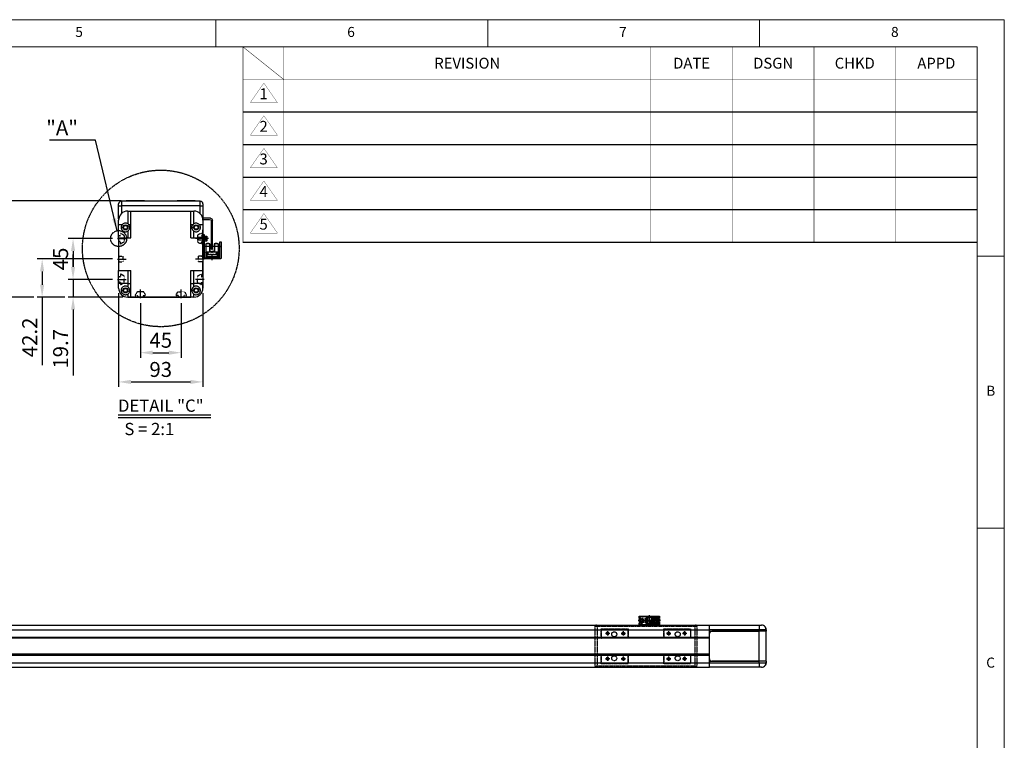
# Model space of a CAD drawing. Units: millimetres. Extents: x 10 to 4810, y 10 to 3334.
# Drawn here: x 2637 to 4810, y 1743 to 3334 of the extents above; entities that cross this region are included whole.
import ezdxf
from ezdxf.enums import TextEntityAlignment as Align

# ---------------------------------------------------------------- set-up
doc = ezdxf.new("R2010")
doc.units = ezdxf.units.MM
doc.header["$LTSCALE"] = 0.5
doc.header["$PDSIZE"] = -1
for name, pattern in [('CENTER', [2, 1.25, -0.25, 0.25, -0.25]), ('CENTER2', [28.575, 19.05, -3.175, 3.175, -3.175]), ('HIDDEN', [0.375, 0.25, -0.125]), ('PHANTOM', [2.5, 1.25, -0.25, 0.25, -0.25, 0.25, -0.25])]:
    doc.linetypes.add(name, pattern=pattern)
for name, color, linetype in [('1', 3, 'CENTER2'), ('2', 5, 'HIDDEN'), ('3', 6, 'PHANTOM'), ('CL', 1, 'CENTER'), ('HL', 2, 'HIDDEN'), ('RD', 1, 'Continuous'), ('표제란', 4, 'Continuous')]:
    doc.layers.add(name, color=color, linetype=linetype)
doc.styles.get("Standard").update_dxf_attribs({"font": 'romans.shx', "bigfont": 'whgtxt.shx'})
doc.dimstyles.new('A3', dxfattribs={"dimscale": 11, "dimtxt": 3, "dimasz": 2.5, "dimexe": 1, "dimexo": 1, "dimgap": 1, "dimtad": 1, "dimdec": 4, "dimdsep": 46, "dimtxsty": 'Standard', "dimcen": 0, "dimclrd": 4, "dimclre": 4, "dimclrt": 254, "dimazin": 2, "dimtfac": 1, "dimtdec": 4, "dimtmove": 0, "dimatfit": 3, "dimfxl": 1, "dimtolj": 1, "dimarcsym": 0})

# ---------------------------------------------------------------- blocks, each defined once
blk = doc.blocks.new('표제란2')
at = {"linetype": 'Continuous', "lineweight": 0}
for p, q in [((410, 297), (10, 297)), ((410, 20), (410, 297))]:
    blk.add_line(p, q, dxfattribs=at)
at = {"layer": '표제란', "linetype": 'Continuous', "lineweight": 0}
for p, q in [((265, 292), (265, 297)), ((315, 297), (315, 292)), ((365, 292), (365, 297)), ((405, 292), (15, 292)), ((405, 292), (405, 56)), ((410, 253.5), (405, 253.5)), ((405, 203.5), (410, 203.5))]:
    blk.add_line(p, q, dxfattribs=at)
at = {"layer": '표제란', "linetype": 'Continuous', "lineweight": 0, "char_height": 1.85, "attachment_point": 1}
for s, insert in [('5', (239.17, 295.67)), ('6', (289.17, 295.67)), ('7', (339.17, 295.67)), ('8', (389.17, 295.67)), ('B', (406.67, 229.67)), ('C', (406.67, 179.67))]:
    blk.add_mtext(s, dxfattribs=dict(at, insert=insert))
blk = doc.blocks.new('A$C734B516C')
for p, q in [((0, 93), (110, 93)), ((0, 83), (0, 93)), ((110, 93), (110, 83)), ((110, 93), (115, 93)), ((110, 83), (0, 83)), ((0, 83), (0, 79.5)), ((0, 79.5), (110, 79.5)), ((0, 74.5), (0, 79.5)), ((0, 18.5), (0, 74.5)), ((110, 79.5), (5, 79.5)), ((110, 79.5), (110, 83)), ((125, 83), (110, 83)), ((110, 13.5), (110, 79.5)), ((125, 79.5), (110, 79.5)), ((125, 81.8), (125, 83)), ((125, 81.8), (125, 79.5)), ((125, 13.5), (125, 79.5)), ((0, 13.5), (0, 18.5)), ((0, 13.5), (110, 13.5)), ((0, 13.5), (0, 10)), ((0, 10), (110, 10)), ((0, 0), (0, 10)), ((110, 0), (0, 0)), ((110, 13.5), (5, 13.5)), ((125, 13.5), (110, 13.5)), ((110, 10), (110, 13.5)), ((110, 10), (125, 10)), ((110, 10), (110, 0)), ((115, 0), (110, 0)), ((125, 13.5), (125, 11.2)), ((125, 10), (125, 11.2))]:
    blk.add_line(p, q)
for centre, radius, start, end in [((115, 83), 10, 38.1901, 90), ((5, 74.5), 5, 90, 180), ((5, 18.5), 5, 180, 270), ((115, 10), 10, 270, 321.8099)]:
    blk.add_arc(centre, radius, start, end)
for points, knots in [([(125, 83), (125, 83.1), (125, 83.6), (124.9, 84.7), (124.5, 86.2), (123.9, 87.6), (123.1, 88.9), (122.4, 89.8), (121.9, 90.2), (121.9, 90.2), (121.9, 90.3)], [0, 0, 0, 0, 0.0272252, 0.1724481, 0.3103235, 0.4523995, 0.6124658, 0.7959544, 0.9177895, 1, 1, 1, 1]), ([(122.9, 89.2), (123.1, 88.8), (123.7, 88), (124.4, 86.3), (124.8, 84.5), (124.9, 83.5), (125, 83)], [0, 0, 0, 0, 0.266371, 0.533587, 0.777615, 1, 1, 1, 1]), ([(125, 83), (125, 82.7), (125, 82.3), (125, 82), (125, 81.8)], [0, 0, 0, 0, 0.582663, 1, 1, 1, 1]), ([(121.9, 2.8), (121.9, 2.8), (122, 2.8), (122.5, 3.4), (123.3, 4.4), (124.2, 5.9), (124.7, 7.5), (125, 8.9), (125, 9.7), (125, 10)], [0, 0, 0, 0, 0.1037507, 0.2380626, 0.4173484, 0.5990209, 0.7494416, 0.9003845, 1, 1, 1, 1]), ([(125, 10), (124.9, 9.5), (124.9, 8.6), (124.5, 7.1), (124, 5.6), (123.4, 4.5), (123, 4), (122.9, 3.8)], [0, 0, 0, 0, 0.210545, 0.420933, 0.637105, 0.871619, 1, 1, 1, 1]), ([(125, 11.2), (125, 10.9), (125, 10.5), (125, 10.1), (125, 10)], [0, 0, 0, 0, 0.8765813, 1, 1, 1, 1])]:
    blk.add_open_spline(points, degree=3, knots=knots)
blk = doc.blocks.new('SERGW4TRBERGHY')
blk.add_circle((188.1, 259.7), 1.23)
at = {"layer": '1', "ltscale": 2}
for p, q in [((188.1, 262.8), (188.1, 256.7)), ((185.4, 259.7), (190.8, 259.7))]:
    blk.add_line(p, q, dxfattribs=at)
at = {"layer": 'RD'}
blk.add_arc((188.1, 259.7), 1.5, 270, 180, dxfattribs=at)
blk = doc.blocks.new('A$C664872AE')
for p, q in [((2, 20.8), (47, 20.8)), ((2, 3.2), (47, 3.2))]:
    blk.add_line(p, q)
for points in [[(5, 17.5), (2.5, 17.5, -0.414214), (2, 18), (2, 22), (47, 22), (47, 18, -0.414214), (46.5, 17.5), (44, 17.5)], [(5, 10.5), (2.5, 10.5, -0.414214), (2, 11), (2, 13, -0.414214), (2.5, 13.5), (5, 13.5)], [(44, 6.5), (46.5, 6.5, -0.414214), (47, 6), (47, 2), (2, 2), (2, 6, -0.414214), (2.5, 6.5), (5, 6.5)], [(44, 10.5), (46.5, 10.5, 0.414214), (47, 11), (47, 13, 0.414214), (46.5, 13.5), (44, 13.5)]]:
    blk.add_lwpolyline(points, format="xyb")
blk.add_lwpolyline([(47, 13), (47, 11)])
for centre, start, end in [((5, 15.5), 270, 90), ((5, 8.5), 270, 90), ((44, 15.5), 90, 270), ((44, 8.5), 90, 270)]:
    blk.add_arc(centre, 2, start, end)
at = {"layer": '1'}
for p, q in [((24.5, 0), (24.5, 24)), ((49, 12), (0, 12)), ((8, 15.5), (1, 15.5)), ((8, 8.5), (1, 8.5)), ((5, 18.5), (5, 12.5)), ((5, 11.5), (5, 5.5)), ((41, 15.5), (48, 15.5)), ((41, 8.5), (48, 8.5)), ((44, 18.5), (44, 12.5)), ((44, 11.5), (44, 5.5))]:
    blk.add_line(p, q, dxfattribs=at)
at = {"xscale": -1}
for p, rotation in [((269.2, 203.6), 90), ((-220.2, -179.6), 270)]:
    blk.add_blockref('SERGW4TRBERGHY', p, dxfattribs=dict(at, rotation=rotation))
for p, rotation in [((269.2, -179.6), 90), ((-220.2, 203.6), 270)]:
    blk.add_blockref('SERGW4TRBERGHY', p, dxfattribs=dict(rotation=rotation))
blk = doc.blocks.new('Q34GSEFG')
for p, q in [((336.2, 200.9), (341.9, 200.9)), ((337.6, 210.4), (337.6, 190.2)), ((337.9, 204.4), (343.4, 204.4)), ((337.9, 197.4), (350.9, 197.4)), ((338.4, 207.9), (343.4, 207.9)), ((338.4, 201.4), (338.4, 200.4)), ((339.7, 201.4), (338.4, 201.4)), ((338.4, 200.4), (339.7, 200.4)), ((338.6, 211.4), (350.2, 211.4)), ((341, 200.9), (339.7, 202.1)), ((339.7, 202.1), (339.7, 201.4)), ((339.7, 199.7), (341, 200.9)), ((339.7, 200.4), (339.7, 199.7)), ((340.9, 210.4), (340.9, 205.4)), ((341.4, 197.4), (341.4, 194.4)), ((341.4, 196.4), (344.4, 196.4)), ((341.9, 204.1), (341.9, 197.7)), ((343.4, 204.4), (343.4, 202.9)), ((343.4, 203.4), (345.4, 203.4)), ((343.4, 202.9), (345.4, 202.9)), ((344.4, 197.4), (344.4, 194.4)), ((345.4, 207.9), (350.4, 207.9)), ((345.4, 204.4), (350.9, 204.4)), ((345.4, 204.4), (345.4, 202.9)), ((346.9, 204.1), (346.9, 197.7)), ((346.9, 200.9), (352.3, 200.9)), ((349, 201.4), (347.7, 201.4)), ((347.7, 201.4), (347.7, 200.4)), ((347.7, 200.4), (349, 200.4)), ((347.9, 210.4), (347.9, 205.4)), ((350.3, 200.9), (349, 202.1)), ((349, 202.1), (349, 201.4)), ((349, 199.7), (350.3, 200.9)), ((349, 200.4), (349, 199.7)), ((351.2, 210.4), (351.2, 190.2)), ((337.9, 189.9), (337.9, 186.1)), ((337.9, 189.9), (350.9, 189.9)), ((337.9, 186.4), (339.9, 186.4)), ((337.9, 186.1), (339.3, 186.1)), ((339.3, 186.4), (339.3, 184.7)), ((339.9, 189.9), (339.9, 186.4)), ((340.2, 185), (340.2, 184.5)), ((340.3, 183.7), (340.6, 183.7)), ((340.6, 190.4), (340.6, 183.1)), ((341, 185), (341, 184.5)), ((341.3, 189.9), (341.3, 184.4)), ((341.3, 188.7), (342.4, 188.7)), ((341.3, 187.1), (342.4, 187.1)), ((341.3, 186.4), (342.4, 186.4)), ((341.3, 186.1), (342.4, 186.1)), ((341.4, 194.4), (344.4, 194.4)), ((342.4, 189.9), (342.4, 184.4)), ((342.7, 185), (342.7, 184.5)), ((343.1, 190.4), (343.1, 183)), ((343.5, 185), (343.5, 184.5)), ((343.8, 189.9), (343.8, 184.4)), ((343.8, 188.7), (345, 188.7)), ((343.8, 187.1), (345, 187.1)), ((343.8, 186.4), (345, 186.4)), ((343.8, 186.1), (345, 186.1)), ((345, 189.9), (345, 184.4)), ((345.3, 185), (345.3, 184.5)), ((345.7, 190.4), (345.7, 183)), ((346.1, 185), (346.1, 184.5)), ((346.4, 189.9), (346.4, 184.4)), ((346.4, 188.7), (347.5, 188.7)), ((346.4, 187.1), (347.5, 187.1)), ((346.4, 186.4), (347.5, 186.4)), ((346.4, 186.1), (347.5, 186.1)), ((347.5, 189.9), (347.5, 184.4)), ((347.8, 185), (347.8, 184.5)), ((348.2, 190.4), (348.2, 183)), ((348.6, 185), (348.6, 184.5)), ((348.9, 189.9), (348.9, 184.4)), ((348.9, 186.4), (350.9, 186.4)), ((348.9, 186.1), (350.9, 186.1)), ((350.9, 189.9), (350.9, 186.1))]:
    blk.add_line(p, q)
for centre in [(340.9, 207.9), (347.9, 207.9)]:
    blk.add_circle(centre, 1.75)
for centre, radius, start, end in [((338.6, 210.4), 1, 90, 180), ((337.9, 204.1), 0.3, 90, 180), ((337.9, 197.7), 0.3, 180, 270), ((341.6, 204.1), 0.3, 0, 90), ((341.6, 197.7), 0.3, 270, 0), ((347.2, 204.1), 0.3, 90, 180), ((347.2, 197.7), 0.3, 180, 270), ((350.2, 210.4), 1, 0, 90), ((350.9, 204.1), 0.3, 0, 90), ((350.9, 197.7), 0.3, 270, 0), ((337.9, 190.2), 0.3, 180, 270), ((340.3, 184.7), 0.97, 180, 270), ((340.6, 185), 0.4, 0, 180), ((340.6, 184.5), 0.4, 180, 0), ((340.6, 184.4), 0.7, 270, 0), ((343.1, 184.4), 0.7, 180, 0), ((343.1, 185), 0.4, 0, 180), ((343.1, 184.5), 0.4, 180, 0), ((345.7, 184.4), 0.7, 180, 0), ((345.7, 185), 0.4, 0, 180), ((345.7, 184.5), 0.4, 180, 0), ((348.2, 184.4), 0.7, 180, 0), ((348.2, 185), 0.4, 0, 180), ((348.2, 184.5), 0.4, 180, 0), ((350.9, 190.2), 0.3, 270, 0)]:
    blk.add_arc(centre, radius, start, end)
for p in [(346.4, 206.9), (349.3, 208.9), (350.9, 204.4), (350.9, 197.4), (348.2, 183.7), (350.9, 189.9)]:
    blk.add_point(p)
at = {"layer": '1'}
for p, q in [((341.9, 200.9), (346.9, 200.9)), ((344.4, 213.5), (344.4, 180.6))]:
    blk.add_line(p, q, dxfattribs=at)
blk = doc.blocks.new('A$C64C35CAB')
blk.add_blockref('A$C664872AE', (0, 0))
at = {"xscale": -1, "rotation": 270}
blk.add_blockref('Q34GSEFG', (-168.4, -332.4), dxfattribs=at)
blk = doc.blocks.new('54TRGHBFTYR')
blk.add_circle((3753.6, 1798.8), 2.5)
at = {"layer": '1'}
for p, q in [((3753.6, 1803.8), (3753.6, 1793.8)), ((3758.6, 1798.8), (3748.6, 1798.8))]:
    blk.add_line(p, q, dxfattribs=at)
at = {"layer": 'RD'}
blk.add_arc((3753.6, 1798.8), 3, 270, 180, dxfattribs=at)
blk = doc.blocks.new('A$C23933A8E')
h = blk.add_hatch()
h.set_pattern_fill('ANSI31', color=1, scale=0.2)
h.set_pattern_definition([(45, (-3556.08226, -1724.2862), (-0.44901281, 0.44901281), [])])
h.paths.add_polyline_path([(62.5, 77.5), (62.5, 74.5), (65.5, 74.5, 0.414214)])
h.paths.add_polyline_path([(59.5, 74.5, 0.414214), (62.5, 71.5), (62.5, 74.5)])
h = blk.add_hatch()
h.set_pattern_fill('ANSI31', color=1, scale=0.2)
h.set_pattern_definition([(45, (-3456.08226, -1724.2862), (-0.44901281, 0.44901281), [])])
h.paths.add_polyline_path([(162.5, 77.5), (162.5, 74.5), (165.5, 74.5, 0.414214)])
h.paths.add_polyline_path([(159.5, 74.5, 0.414214), (162.5, 71.5), (162.5, 74.5)])
h = blk.add_hatch()
h.set_pattern_fill('ANSI31', color=1, scale=0.2)
h.set_pattern_definition([(45, (-3556.08226, -1780.2862), (-0.44901281, 0.44901281), [])])
h.paths.add_polyline_path([(62.5, 21.5), (62.5, 18.5), (65.5, 18.5, 0.414214)])
h.paths.add_polyline_path([(59.5, 18.5, 0.414214), (62.5, 15.5), (62.5, 18.5)])
h = blk.add_hatch()
h.set_pattern_fill('ANSI31', color=1, scale=0.2)
h.set_pattern_definition([(45, (-3456.08226, -1780.2862), (-0.44901281, 0.44901281), [])])
h.paths.add_polyline_path([(162.5, 21.5), (162.5, 18.5), (165.5, 18.5, 0.414214)])
h.paths.add_polyline_path([(159.5, 18.5, 0.414214), (162.5, 15.5), (162.5, 18.5)])
for p, q in [((5, 90), (0, 90)), ((0, 90), (0, 3)), ((3, 93), (5, 93)), ((5, 90), (5, 93)), ((5, 93), (220, 93)), ((5, 90), (5, 3)), ((220, 90), (5, 90)), ((103.5, 103.5), (121.5, 103.5)), ((103.5, 93), (103.5, 103.5)), ((121.5, 93), (121.5, 103.5)), ((220, 90), (220, 93)), ((220, 93), (222, 93)), ((225, 90), (220, 90)), ((220, 90), (220, 3)), ((225, 90), (225, 3)), ((14, 85), (73, 85)), ((14, 64), (14, 85)), ((14.5, 84.5), (72.5, 84.5)), ((14.5, 64.5), (14.5, 84.5)), ((72.5, 84.5), (72.5, 64.5)), ((73, 85), (73, 64)), ((152, 85), (211, 85)), ((152, 64), (152, 85)), ((152.5, 64.5), (152.5, 84.5)), ((152.5, 84.5), (210.5, 84.5)), ((210.5, 84.5), (210.5, 64.5)), ((211, 85), (211, 64)), ((14, 64.5), (14.5, 64.5)), ((73, 64), (14, 64)), ((72.5, 64.5), (14.5, 64.5)), ((17.5, 64), (17.5, 64.5)), ((211, 64), (152, 64)), ((210.5, 64.5), (152.5, 64.5)), ((207.5, 64.5), (207.5, 64)), ((210.5, 64.5), (211, 64.5)), ((14, 29), (73, 29)), ((14, 8), (14, 29)), ((14.5, 28.5), (14, 28.5)), ((14.5, 8.5), (14.5, 28.5)), ((72.5, 28.5), (14.5, 28.5)), ((17.5, 28.5), (17.5, 29)), ((72.5, 28.5), (72.5, 8.5)), ((73, 29), (73, 8)), ((152, 29), (211, 29)), ((152, 8), (152, 29)), ((210.5, 28.5), (152.5, 28.5)), ((152.5, 8.5), (152.5, 28.5)), ((207.5, 29), (207.5, 28.5)), ((210.5, 28.5), (210.5, 8.5)), ((211, 28.5), (210.5, 28.5)), ((211, 29), (211, 8)), ((0, 3), (5, 3)), ((5, 0), (3, 0)), ((5, 3), (220, 3)), ((5, 0), (5, 3)), ((220, 0), (5, 0)), ((73, 8), (14, 8)), ((72.5, 8.5), (14.5, 8.5)), ((211, 8), (152, 8)), ((210.5, 8.5), (152.5, 8.5)), ((220, 3), (225, 3)), ((220, 0), (220, 3)), ((222, 0), (220, 0))]:
    blk.add_line(p, q)
for centre, radius in [((42.5, 73), 5.5), ((62.5, 74.5), 3), ((162.5, 74.5), 3), ((182.5, 73), 5.5), ((42.5, 20), 5.5), ((182.5, 20), 5.5), ((62.5, 18.5), 3), ((162.5, 18.5), 3)]:
    blk.add_circle(centre, radius)
for centre, start, end in [((3, 90), 90, 180), ((222, 90), 0, 90), ((3, 3), 180, 270), ((222, 3), 270, 0)]:
    blk.add_arc(centre, 3, start, end)
at = {"layer": '1'}
for p, q in [((67.5, 74.5), (57.5, 74.5)), ((62.5, 79.5), (62.5, 69.5)), ((167.5, 74.5), (157.5, 74.5)), ((162.5, 79.5), (162.5, 69.5)), ((62.5, 23.5), (62.5, 13.5)), ((162.5, 23.5), (162.5, 13.5)), ((67.5, 18.5), (57.5, 18.5)), ((167.5, 18.5), (157.5, 18.5))]:
    blk.add_line(p, q, dxfattribs=at)
at = {"layer": '2'}
blk.add_line((103.5, 102.3), (121.5, 102.3), dxfattribs=at)
for p in [(-3726.1, -1724.3), (-3556.1, -1724.3), (-3726.1, -1780.3), (-3556.1, -1780.3)]:
    blk.add_blockref('54TRGHBFTYR', p)
blk = doc.blocks.new('A$C61E33C2E')
for p, q in [((2, 4), (2.3, 4.2)), ((2, 1.5), (2, 4)), ((2.3, 1.2), (2, 1.5)), ((2.3, 1.2), (2.3, 4.2)), ((2.3, 4.2), (8, 4.2)), ((8, 1.2), (2.3, 1.2)), ((7.3, 1.2), (7.3, 4.2)), ((8, 0), (8, 5.5)), ((8, 5.5), (10.8, 5.5)), ((10.8, 5.5), (11, 5.3)), ((10.8, 0), (10.8, 5.5)), ((11, 0.2), (10.8, 0)), ((11, 5.3), (11, 0.2)), ((10.8, 0), (8, 0))]:
    blk.add_line(p, q)
at = {"layer": 'CL'}
blk.add_line((13, 2.7), (0, 2.7), dxfattribs=at)
at = {"layer": 'HL'}
for p, q in [((8.9, 2.7), (9.7, 4.2)), ((9.7, 1.3), (8.9, 2.7)), ((9.7, 4.2), (11, 4.2)), ((11, 3.5), (9.7, 3.5)), ((11, 2), (9.7, 2)), ((11, 1.3), (9.7, 1.3))]:
    blk.add_line(p, q, dxfattribs=at)
for centre, radius, start, end in [((10.2, 3.8), 0.639, 145.61, 214.39), ((12.1, 2.7), 2.5, 163.2199, 196.7801), ((10.2, 1.7), 0.639, 145.61, 214.39)]:
    blk.add_arc(centre, radius, start, end, dxfattribs=at)
at = {"layer": 'RD'}
for p, q in [((2, 4), (7.3, 4)), ((2, 1.5), (7.3, 1.5)), ((7.3, 4), (7.8, 4.2)), ((7.3, 1.5), (7.8, 1.2))]:
    blk.add_line(p, q, dxfattribs=at)
blk = doc.blocks.new('3TRCV')
for p, q in [((334.9, 166), (341.9, 166)), ((337.6, 168.6), (337.6, 153.4)), ((337.9, 168.9), (341.9, 168.9)), ((338.5, 169.2), (340.9, 169.2)), ((338.5, 169.2), (338.5, 168.9)), ((340.9, 169.2), (340.9, 168.9)), ((341.6, 168.9), (341.6, 160.4)), ((341.9, 168.9), (341.9, 160.4)), ((346.9, 168.9), (346.9, 159.6)), ((346.9, 168.9), (350.9, 168.9)), ((346.9, 166), (353.9, 166)), ((347.2, 168.9), (347.2, 159.6)), ((347.8, 169.2), (350.2, 169.2)), ((347.8, 169.2), (347.8, 168.9)), ((350.2, 169.2), (350.2, 168.9)), ((351.2, 168.6), (351.2, 153.4)), ((337.6, 154.7), (351.2, 154.7)), ((337.6, 154), (351.2, 154)), ((337.6, 153.4), (351.2, 153.4)), ((337.9, 159.6), (350.9, 159.6)), ((339.9, 158.9), (338.3, 158.9)), ((338.3, 158.9), (338.3, 158.2)), ((338.8, 158.2), (338.3, 158.2)), ((338.8, 158.2), (338.8, 154.7)), ((338.8, 156.7), (349.9, 156.7)), ((339.3, 157), (339.3, 156.7)), ((339.3, 157), (341.3, 157)), ((339.9, 158.2), (339.5, 158.2)), ((339.5, 158.2), (339.5, 157)), ((339.9, 158.9), (339.9, 158.2)), ((341.3, 157), (341.3, 156.7)), ((341.4, 160.4), (341.4, 159.6)), ((341.4, 160.4), (344.4, 160.4)), ((342.4, 157), (342.4, 156.7)), ((342.4, 157), (343.8, 157)), ((343.8, 157), (343.8, 156.7)), ((344.4, 160.6), (344.4, 159.6)), ((344.4, 159.9), (346.9, 159.9)), ((345, 157), (345, 156.7)), ((345, 157), (346.4, 157)), ((346.4, 157), (346.4, 156.7)), ((347.5, 157), (347.5, 156.7)), ((347.5, 157), (348.9, 157)), ((348.9, 158.9), (350.5, 158.9)), ((348.9, 158.9), (348.9, 158.2)), ((348.9, 158.2), (349.3, 158.2)), ((348.9, 157), (348.9, 156.7)), ((349.3, 158.2), (349.3, 156.7)), ((349.9, 158.2), (350.5, 158.2)), ((349.9, 158.2), (349.9, 154.7)), ((350.5, 158.9), (350.5, 158.2))]:
    blk.add_line(p, q)
blk.add_circle((340.9, 153.4), 0.5)
for centre, start, end in [((337.9, 168.6), 90, 180), ((350.9, 168.6), 0, 90), ((337.9, 159.3), 90, 180), ((350.9, 159.3), 0, 90)]:
    blk.add_arc(centre, 0.3, start, end)
for p in [(334.9, 166), (337.9, 168.9)]:
    blk.add_point(p)
at = {"layer": '1'}
for p, q in [((341.9, 166), (346.9, 166)), ((344.4, 171.8), (344.4, 150.8))]:
    blk.add_line(p, q, dxfattribs=at)
blk = doc.blocks.new('A$C25F07E20')
for p, q in [((9.5, 12.3), (9.5, 44.3)), ((11.5, 46.3), (20, 46.3)), ((20, 45.1), (12.7, 45.1)), ((10.7, 12.3), (10.7, 43.1))]:
    blk.add_line(p, q)
blk.add_lwpolyline([(20, 28.4), (18.8, 28.4), (18.8, 3.1, -0.414214), (18.3, 2.6), (1.7, 2.6, -0.414214), (1.2, 3.1), (1.2, 20.4), (0, 20.4), (0, 2.4, 0.414214), (1, 1.4), (19, 1.4, 0.414214), (20, 2.4), (20, 28.4)], format="xyb")
for centre in [(11.5, 44.3), (12.7, 43.1)]:
    blk.add_arc(centre, 2, 90, 180)
blk.add_blockref('3TRCV', (-334.4, -150.8))
blk = doc.blocks.new('564356TRYERTYERTYERTHGFG')
at = {"layer": '1'}
for p, q in [((4765.1, 1214.4), (4775.1, 1214.4)), ((4860.4, 1214.4), (4850.4, 1214.4)), ((4765.1, 1191.9), (4775.1, 1191.9)), ((4860.4, 1191.9), (4850.4, 1191.9)), ((4765.1, 1169.4), (4775.1, 1169.4)), ((4860.4, 1169.4), (4850.4, 1169.4)), ((4790.3, 1148.6), (4790.3, 1158.6)), ((4835.3, 1148.6), (4835.3, 1158.6))]:
    blk.add_line(p, q, dxfattribs=at)
at = {"layer": '2'}
for p, q in [((4767.6, 1217.4), (4766.8, 1217.4)), ((4768.1, 1217.9), (4768.1, 1219.7)), ((4768.9, 1220.1), (4771.8, 1218.4)), ((4772.3, 1217.6), (4772.3, 1211.3)), ((4853.3, 1217.6), (4853.3, 1211.3)), ((4856.7, 1220.1), (4853.8, 1218.4)), ((4857.5, 1217.9), (4857.5, 1219.7)), ((4858, 1217.4), (4858.8, 1217.4)), ((4767.6, 1211.4), (4766.8, 1211.4)), ((4768.1, 1209.2), (4768.1, 1210.9)), ((4771.8, 1210.5), (4768.8, 1208.8)), ((4853.8, 1210.5), (4856.7, 1208.8)), ((4857.5, 1209.2), (4857.5, 1210.9)), ((4858, 1211.4), (4858.8, 1211.4)), ((4767.3, 1195), (4771.3, 1195)), ((4767.3, 1194.4), (4767.3, 1195)), ((4771.3, 1188.8), (4771.3, 1195)), ((4858.3, 1195), (4854.3, 1195)), ((4854.3, 1188.8), (4854.3, 1195)), ((4858.3, 1194.4), (4858.3, 1195)), ((4766.3, 1194.4), (4767.3, 1194.4)), ((4766.3, 1189.4), (4767.3, 1189.4)), ((4767.3, 1188.8), (4767.3, 1189.4)), ((4767.3, 1188.8), (4771.3, 1188.8)), ((4854.3, 1188.8), (4854.3, 1189.4)), ((4858.3, 1188.8), (4854.3, 1188.8)), ((4859.3, 1194.4), (4858.3, 1194.4)), ((4859.3, 1189.4), (4858.3, 1189.4)), ((4858.3, 1188.8), (4858.3, 1189.4)), ((4768.1, 1174.7), (4768.1, 1172.9)), ((4771.8, 1173.4), (4768.8, 1175.1)), ((4853.8, 1173.4), (4856.7, 1175.1)), ((4857.5, 1174.7), (4857.5, 1172.9)), ((4767.6, 1172.4), (4766.8, 1172.4)), ((4767.6, 1166.4), (4766.8, 1166.4)), ((4768.1, 1165.9), (4768.1, 1164.2)), ((4768.9, 1163.8), (4771.8, 1165.5)), ((4772.3, 1166.3), (4772.3, 1172.6)), ((4853.3, 1166.3), (4853.3, 1172.6)), ((4856.7, 1163.8), (4853.8, 1165.5)), ((4857.5, 1165.9), (4857.5, 1164.2)), ((4858, 1172.4), (4858.8, 1172.4)), ((4858, 1166.4), (4858.8, 1166.4)), ((4786.3, 1155.2), (4784.6, 1152.3)), ((4785, 1151.5), (4786.8, 1151.5)), ((4793.4, 1155.7), (4787.2, 1155.7)), ((4793.8, 1151.5), (4795.5, 1151.5)), ((4795.9, 1152.3), (4794.3, 1155.2)), ((4829.6, 1152.3), (4831.3, 1155.2)), ((4831.8, 1151.5), (4830, 1151.5)), ((4832.2, 1155.7), (4838.4, 1155.7)), ((4840.5, 1151.5), (4838.8, 1151.5)), ((4839.3, 1155.2), (4841, 1152.3)), ((4787.3, 1151), (4787.3, 1150.2)), ((4793.3, 1151), (4793.3, 1150.2)), ((4832.3, 1151), (4832.3, 1150.2)), ((4838.3, 1151), (4838.3, 1150.2))]:
    blk.add_line(p, q, dxfattribs=at)
for centre, radius, start, end in [((4766.8, 1217.9), 0.5, 180, 270), ((4767.6, 1217.9), 0.5, 270, 0), ((4768.6, 1219.7), 0.5, 56.0564, 180), ((4771.3, 1217.6), 1, 0, 60), ((4854.3, 1217.6), 1, 120, 180), ((4857, 1219.7), 0.5, 0, 123.9436), ((4858, 1217.9), 0.5, 180, 270), ((4858.8, 1217.9), 0.5, 270, 0), ((4766.8, 1210.9), 0.5, 90, 180), ((4767.6, 1210.9), 0.5, 0, 90), ((4768.6, 1209.2), 0.5, 180, 300), ((4771.3, 1211.3), 1, 300, 0), ((4854.3, 1211.3), 1, 180, 240), ((4857, 1209.2), 0.5, 240, 0), ((4858, 1210.9), 0.5, 90, 180), ((4858.8, 1210.9), 0.5, 0, 90), ((4768.6, 1174.7), 0.5, 60, 180), ((4771.3, 1172.6), 1, 0, 60), ((4854.3, 1172.6), 1, 120, 180), ((4857, 1174.7), 0.5, 0, 120), ((4766.8, 1172.9), 0.5, 180, 270), ((4766.8, 1165.9), 0.5, 90, 180), ((4767.6, 1172.9), 0.5, 270, 0), ((4767.6, 1165.9), 0.5, 0, 90), ((4768.6, 1164.2), 0.5, 180, 303.9436), ((4771.3, 1166.3), 1, 300, 360), ((4854.3, 1166.3), 1, 180, 240), ((4857, 1164.2), 0.5, 236.0564, 360), ((4858, 1172.9), 0.5, 180, 270), ((4858, 1165.9), 0.5, 90, 180), ((4858.8, 1172.9), 0.5, 270, 0), ((4858.8, 1165.9), 0.5, 0, 90), ((4785, 1152), 0.5, 150, 270), ((4787.2, 1154.7), 1, 90, 150), ((4786.8, 1151), 0.5, 0, 90), ((4793.8, 1151), 0.5, 90, 180), ((4793.4, 1154.7), 1, 30, 90), ((4795.5, 1152), 0.5, 270, 33.9436), ((4830, 1152), 0.5, 146.0564, 270), ((4832.2, 1154.7), 1, 90, 150), ((4831.8, 1151), 0.5, 0, 90), ((4838.8, 1151), 0.5, 90, 180), ((4838.4, 1154.7), 1, 30, 90), ((4840.5, 1152), 0.5, 270, 30), ((4786.8, 1150.2), 0.5, 270, 0), ((4793.8, 1150.2), 0.5, 180, 270), ((4831.8, 1150.2), 0.5, 270, 0), ((4838.8, 1150.2), 0.5, 180, 270)]:
    blk.add_arc(centre, radius, start, end, dxfattribs=at)
blk = doc.blocks.new('A$C153D1651')
for p, q in [((8.8, 102.1), (8.8, 104.1)), ((8.8, 102.1), (11.8, 102.1)), ((8.8, 87.6), (8.8, 102.1)), ((11.8, 107.1), (11.8, 102.1)), ((98.8, 107.1), (11.8, 107.1)), ((98.8, 102.1), (11.8, 102.1)), ((11.8, 102.1), (11.8, 93.3)), ((17.3, 107.6), (17.3, 107.1)), ((37.3, 107.6), (17.3, 107.6)), ((37.3, 107.6), (37.3, 107.1)), ((93.3, 107.6), (73.3, 107.6)), ((73.3, 107.6), (73.3, 107.1)), ((93.3, 107.6), (93.3, 107.1)), ((98.8, 102.1), (98.8, 107.1)), ((98.8, 102.1), (101.8, 102.1)), ((98.8, 93.3), (98.8, 102.1)), ((101.8, 104.1), (101.8, 102.1)), ((101.8, 102.1), (101.8, 87.6)), ((8.8, 87.6), (8.9, 87.6)), ((18.8, 96.2), (18.8, 82.2)), ((18.8, 96.2), (22.3, 96.2)), ((22.3, 96.2), (88.3, 96.2)), ((22.3, 81.2), (22.3, 96.2)), ((88.3, 81.2), (88.3, 96.2)), ((88.3, 96.2), (91.8, 96.2)), ((91.8, 82.2), (91.8, 96.2)), ((101.7, 87.6), (101.8, 87.6)), ((101.8, 87.1), (101.8, 86.2)), ((8.8, 81.2), (8.8, 86.2)), ((12.6, 81.2), (8.8, 81.2)), ((8.8, 66.7), (8.8, 81.2)), ((22.3, 81.2), (20, 81.2)), ((22.3, 66.7), (22.3, 81.2)), ((88.3, 66.7), (88.3, 81.2)), ((90.6, 81.2), (88.3, 81.2)), ((101.8, 81.2), (98, 81.2)), ((101.8, 86.2), (101.8, 70.4)), ((101.8, 86.2), (101.8, 81.2)), ((101.8, 81.2), (101.8, 66.7)), ((8.8, 66.7), (8.8, 30.7)), ((8.8, 66.7), (18.8, 66.7)), ((18.8, 74.1), (18.8, 66.7)), ((18.8, 66.7), (22.3, 66.7)), ((88.3, 66.7), (91.8, 66.7)), ((91.8, 66.7), (91.8, 74.1)), ((91.8, 66.7), (101.8, 66.7)), ((101.8, 69.4), (101.8, 75.7)), ((101.8, 66.7), (101.8, 30.7)), ((101.8, 45.9), (101.8, 62.4)), ((101.8, 57.7), (101.8, 11.2)), ((101.8, 57.7), (101.8, 11.2)), ((101.8, 45.9), (101.8, 45.9)), ((101.8, 24.4), (101.8, 40.9)), ((101.8, 40.9), (101.8, 40.9)), ((8.8, 30.7), (18.8, 30.7)), ((8.8, 16.2), (8.8, 30.7)), ((18.8, 30.7), (22.3, 30.7)), ((18.8, 30.7), (18.8, 16.2)), ((22.3, 16.2), (22.3, 30.7)), ((88.3, 16.2), (88.3, 30.7)), ((88.3, 30.7), (91.8, 30.7)), ((91.8, 30.7), (101.8, 30.7)), ((91.8, 16.2), (91.8, 30.7)), ((101.8, 30.7), (101.8, 16.2)), ((8.8, 11.2), (8.8, 16.2)), ((18.8, 16.2), (8.8, 16.2)), ((18.8, 16.2), (18.8, 12.7)), ((18.8, 16.2), (22.3, 16.2)), ((22.3, 1.2), (22.3, 16.2)), ((88.3, 1.2), (88.3, 16.2)), ((88.3, 16.2), (91.8, 16.2)), ((91.8, 12.7), (91.8, 16.2)), ((101.8, 16.2), (91.8, 16.2)), ((101.8, 11.2), (101.8, 17.4)), ((101.8, 16.2), (101.8, 11.2)), ((18.8, 4.6), (18.8, 1.2)), ((22.3, 1.2), (18.8, 1.2)), ((18.8, 1.2), (22.3, 1.2)), ((68.3, 1.2), (22.3, 1.2)), ((22.3, 1.2), (88.3, 1.2)), ((91.8, 1.2), (29.3, 1.2)), ((91.8, 1.2), (88.3, 1.2)), ((91.8, 1.2), (91.8, 4.6)), ((91.8, 1.2), (91.8, 1.2))]:
    blk.add_line(p, q)
for centre, radius in [((16.3, 78.2), 2.75), ((16.3, 78.2), 2.1), ((94.3, 78.2), 2.75), ((94.3, 78.2), 2.1), ((16.3, 8.7), 2.75), ((94.3, 8.7), 2.75), ((16.3, 8.7), 2.1), ((94.3, 8.7), 2.1)]:
    blk.add_circle(centre, radius)
for centre, radius, start, end in [((11.8, 104.1), 3, 90, 180), ((98.8, 104.1), 3, 0, 90), ((18.8, 86.2), 10, 90, 180), ((9.3, 87.6), 0.5, 180, 209.8673), ((91.8, 86.2), 10, 0, 90), ((101.3, 87.6), 0.5, 330.1128, 0), ((16.3, 78.2), 4.75, 301.7569, 39.1667), ((94.3, 78.2), 4.75, 140.8333, 238.2431), ((18.8, 11.2), 10, 180, 270), ((91.8, 11.2), 10, 270, 360), ((91.8, 11.2), 10, 270, 0)]:
    blk.add_arc(centre, radius, start, end)
for points, knots in [([(12.6, 81.2), (12.5, 81), (12.1, 80.4), (11.7, 79.5), (11.5, 78.2), (11.7, 77), (12.2, 75.6), (13.2, 74.4), (14.7, 73.6), (16.3, 73.3), (17.7, 73.5), (18.5, 74), (18.8, 74.1)], [0, 0, 0, 0, 0.057428, 0.157616, 0.23941, 0.32135, 0.423053, 0.55881, 0.696374, 0.810274, 0.92457, 1, 1, 1, 1]), ([(18.8, 82.2), (18.4, 82.4), (17.5, 82.9), (15.9, 83), (14.5, 82.6), (13.4, 82), (12.8, 81.4), (12.6, 81.2)], [0, 0, 0, 0, 0.210545, 0.420933, 0.637105, 0.871619, 1, 1, 1, 1]), ([(20, 81.2), (19.7, 81.5), (19.3, 81.9), (18.9, 82.2), (18.8, 82.2)], [0, 0, 0, 0, 0.8765813, 1, 1, 1, 1]), ([(91.8, 82.2), (91.6, 82), (91.1, 81.7), (90.8, 81.3), (90.6, 81.2)], [0, 0, 0, 0, 0.582663, 1, 1, 1, 1]), ([(98, 81.2), (97.6, 81.6), (96.8, 82.4), (95.1, 83), (93.3, 82.9), (92.3, 82.4), (91.8, 82.2)], [0, 0, 0, 0, 0.266371, 0.533587, 0.777615, 1, 1, 1, 1]), ([(91.8, 74.1), (91.9, 74.1), (92.4, 73.8), (93.5, 73.4), (95, 73.4), (96.4, 73.8), (97.7, 74.7), (98.6, 75.9), (99, 77.2), (99.1, 78.3), (99, 79.5), (98.5, 80.5), (98.2, 81), (98, 81.2)], [0, 0, 0, 0, 0.020619, 0.130605, 0.235026, 0.342628, 0.463855, 0.602822, 0.695094, 0.757357, 0.850806, 0.943532, 1, 1, 1, 1]), ([(18.8, 12.7), (18.4, 12.9), (17.6, 13.3), (16.3, 13.5), (15, 13.3), (13.6, 12.7), (12.3, 11.5), (11.6, 9.8), (11.5, 8), (12, 6.6), (12.7, 5.5), (13.6, 4.7), (14.7, 4.1), (16, 3.9), (17.4, 3.9), (18.3, 4.4), (18.8, 4.6)], [0, 0, 0, 0, 0.058144, 0.116307, 0.174834, 0.240086, 0.337615, 0.459593, 0.562603, 0.63051, 0.685683, 0.741096, 0.791703, 0.846903, 0.913194, 1, 1, 1, 1]), ([(18.8, 4.6), (19.2, 4.9), (19.9, 5.4), (20.8, 6.8), (21.2, 8.5), (20.9, 10.2), (20.1, 11.7), (19.2, 12.4), (18.8, 12.7)], [0, 0, 0, 0, 0.1323061, 0.3215215, 0.5359827, 0.6962384, 0.8571269, 1, 1, 1, 1]), ([(91.8, 12.7), (91.5, 12.5), (90.8, 12), (90, 10.9), (89.6, 9.5), (89.6, 7.9), (90.1, 6.4), (90.9, 5.3), (91.6, 4.8), (91.8, 4.6)], [0, 0, 0, 0, 0.094745, 0.236051, 0.379236, 0.532657, 0.70842, 0.916564, 1, 1, 1, 1]), ([(91.8, 4.6), (92.5, 4.3), (93.5, 3.8), (95.2, 3.9), (96.6, 4.4), (97.6, 5.2), (98.5, 6.2), (99, 7.5), (99.2, 9.3), (98.6, 11.1), (97.3, 12.6), (95.7, 13.3), (94.2, 13.5), (92.9, 13.3), (92.1, 12.9), (91.8, 12.7)], [0, 0, 0, 0, 0.105892, 0.178881, 0.237714, 0.29689, 0.348393, 0.413308, 0.505415, 0.628588, 0.752191, 0.82749, 0.891419, 0.955601, 1, 1, 1, 1])]:
    blk.add_open_spline(points, degree=3, knots=knots)
at = {"layer": '3'}
blk.add_circle((8.8, 65.9), 8.83, dxfattribs=at)
blk.add_blockref('564356TRYERTYERTYERTHGFG', (-4757.4, -1148.6))
blk = doc.blocks.new('A$C63122592')
at = {"layer": '3'}
for centre, radius in [((86.4, 86.4), 86.4), ((39.9, 97.3), 8.83)]:
    blk.add_circle(centre, radius, dxfattribs=at)
for name, p in [('A$C153D1651', (31.1, 31.4)), ('A$C61E33C2E', (126.1, 94.5))]:
    blk.add_blockref(name, p)
at = {"xscale": -1}
blk.add_blockref('A$C25F07E20', (152.9, 73.4), dxfattribs=at)
blk = doc.blocks.new('*D199')
at = {"color": 4, "lineweight": -2, "transparency": 16777216}
for p, q in [((2903.6, 2708.2), (2903.6, 2588)), ((2993.6, 2708.2), (2993.6, 2588)), ((2931.1, 2599), (2966.1, 2599))]:
    blk.add_line(p, q, dxfattribs=at)
at = {"color": 4, "transparency": 16777216}
for points in [[(2931.1, 2603.6), (2931.1, 2594.4), (2903.6, 2599)], [(2966.1, 2603.6), (2966.1, 2594.4), (2993.6, 2599)]]:
    blk.add_solid(points, dxfattribs=at)
at = {"layer": 'Defpoints', "color": 0, "transparency": 16777216}
for p in [(2903.6, 2719.2), (2993.6, 2719.2), (2993.6, 2599)]:
    blk.add_point(p, dxfattribs=at)
at = {"color": 254, "transparency": 16777216, "insert": (2948.6, 2626.5), "char_height": 33, "attachment_point": 5}
blk.add_mtext('\\A1;45', dxfattribs=at)
blk = doc.blocks.new('*D200')
at = {"color": 4, "lineweight": -2, "transparency": 16777216}
for p, q in [((2855.6, 2730.5), (2855.6, 2523.5)), ((3041.6, 2730.5), (3041.6, 2523.5)), ((2883.1, 2534.5), (3014.1, 2534.5))]:
    blk.add_line(p, q, dxfattribs=at)
at = {"color": 4, "transparency": 16777216}
for points in [[(2883.1, 2539.1), (2883.1, 2529.9), (2855.6, 2534.5)], [(3014.1, 2539.1), (3014.1, 2529.9), (3041.6, 2534.5)]]:
    blk.add_solid(points, dxfattribs=at)
at = {"layer": 'Defpoints', "color": 0, "transparency": 16777216}
for p in [(2855.6, 2741.5), (3041.6, 2741.5), (3041.6, 2534.5)]:
    blk.add_point(p, dxfattribs=at)
at = {"color": 254, "transparency": 16777216, "insert": (2948.6, 2562), "char_height": 33, "attachment_point": 5}
blk.add_mtext('\\A1;93', dxfattribs=at)
blk = doc.blocks.new('*D201')
at = {"color": 4, "lineweight": -2, "transparency": 16777216}
for p, q in [((2755.1, 2788.4), (2755.1, 2815.9)), ((2842.3, 2760.9), (2744.1, 2760.9)), ((2755.1, 2760.9), (2755.1, 2721.5)), ((2864.6, 2721.5), (2744.1, 2721.5)), ((2755.1, 2694), (2755.1, 2548.7))]:
    blk.add_line(p, q, dxfattribs=at)
at = {"color": 4, "transparency": 16777216}
for points in [[(2750.5, 2788.4), (2759.7, 2788.4), (2755.1, 2760.9)], [(2750.5, 2694), (2759.7, 2694), (2755.1, 2721.5)]]:
    blk.add_solid(points, dxfattribs=at)
at = {"layer": 'Defpoints', "color": 0, "transparency": 16777216}
for p in [(2853.3, 2760.9), (2755.1, 2721.5), (2875.6, 2721.5)]:
    blk.add_point(p, dxfattribs=at)
at = {"color": 254, "transparency": 16777216, "insert": (2727.6, 2607.6), "char_height": 33, "attachment_point": 5, "rotation": 90}
blk.add_mtext('\\A1;19.7', dxfattribs=at)
blk = doc.blocks.new('*D202')
at = {"color": 4, "lineweight": -2, "transparency": 16777216}
for p, q in [((2842.3, 2850.9), (2744.1, 2850.9)), ((2755.1, 2823.4), (2755.1, 2788.4)), ((2842.3, 2760.9), (2744.1, 2760.9))]:
    blk.add_line(p, q, dxfattribs=at)
at = {"color": 4, "transparency": 16777216}
for points in [[(2750.5, 2823.4), (2759.7, 2823.4), (2755.1, 2850.9)], [(2750.5, 2788.4), (2759.7, 2788.4), (2755.1, 2760.9)]]:
    blk.add_solid(points, dxfattribs=at)
at = {"layer": 'Defpoints', "color": 0, "transparency": 16777216}
for p in [(2853.3, 2850.9), (2755.1, 2760.9), (2853.3, 2760.9)]:
    blk.add_point(p, dxfattribs=at)
at = {"color": 254, "transparency": 16777216, "insert": (2727.6, 2805.9), "char_height": 33, "attachment_point": 5, "rotation": 90}
blk.add_mtext('\\A1;45', dxfattribs=at)
blk = doc.blocks.new('*D203')
at = {"color": 4, "lineweight": -2, "transparency": 16777216}
for p, q in [((2842.3, 2805.9), (2675.9, 2805.9)), ((2686.9, 2778.4), (2686.9, 2749)), ((2737.1, 2721.5), (2675.9, 2721.5)), ((2686.9, 2721.5), (2686.9, 2571.4))]:
    blk.add_line(p, q, dxfattribs=at)
at = {"color": 4, "transparency": 16777216}
for points in [[(2682.3, 2778.4), (2691.5, 2778.4), (2686.9, 2805.9)], [(2682.3, 2749), (2691.5, 2749), (2686.9, 2721.5)]]:
    blk.add_solid(points, dxfattribs=at)
at = {"layer": 'Defpoints', "color": 0, "transparency": 16777216}
for p in [(2853.3, 2805.9), (2686.9, 2721.5), (2748.1, 2721.5)]:
    blk.add_point(p, dxfattribs=at)
at = {"color": 254, "transparency": 16777216, "insert": (2659.4, 2632.7), "char_height": 33, "attachment_point": 5, "rotation": 90}
blk.add_mtext('\\A1;42.2', dxfattribs=at)
blk = doc.blocks.new('*D204')
at = {"color": 4, "lineweight": -2, "transparency": 16777216}
for p, q in [((2861.6, 2934.3), (2597.5, 2934.3)), ((2608.5, 2906.8), (2608.5, 2749)), ((2668.9, 2721.5), (2597.5, 2721.5))]:
    blk.add_line(p, q, dxfattribs=at)
at = {"color": 4, "transparency": 16777216}
for points in [[(2603.9, 2906.8), (2613.1, 2906.8), (2608.5, 2934.3)], [(2603.9, 2749), (2613.1, 2749), (2608.5, 2721.5)]]:
    blk.add_solid(points, dxfattribs=at)
at = {"layer": 'Defpoints', "color": 0, "transparency": 16777216}
for p in [(2872.6, 2934.3), (2608.5, 2721.5), (2679.9, 2721.5)]:
    blk.add_point(p, dxfattribs=at)
at = {"color": 254, "transparency": 16777216, "insert": (2581, 2827.9), "char_height": 33, "attachment_point": 5, "rotation": 90}
blk.add_mtext('\\A1;106.4', dxfattribs=at)
blk = doc.blocks.new('리비전')
for p, q in [((415, 280), (280, 280)), ((415, 274), (280, 274)), ((415, 268), (280, 268)), ((415, 262), (280, 262)), ((415, 256), (280, 256))]:
    blk.add_line(p, q)
at = {"const_width": 0.08}
for points in [[(280, 292), (415, 292)], [(280, 256), (280, 292)], [(415, 292), (415, 256)]]:
    blk.add_lwpolyline(points, dxfattribs=at)
at = {"layer": '표제란'}
for points, const_width in [([(280, 292), (287.5, 286)], 0.08), ([(287.5, 292), (287.5, 256)], 0.08), ([(355, 256), (355, 292)], 0.08), ([(370, 256), (370, 292)], 0.08), ([(385, 256), (385, 292)], 0.08), ([(400, 256), (400, 292)], 0.08), ([(415, 286), (280, 286)], 0.08), ([(281.34, 263.75), (286.34, 263.75)], 0.05)]:
    blk.add_lwpolyline(points, dxfattribs=dict(at, const_width=const_width))
for s, p in [('REVISION', (321.25, 289)), ('DATE', (362.5, 289)), ('DSGN', (377.5, 289)), ('CHKD', (392.5, 289)), ('APPD', (407.5, 289))]:
    blk.add_text(s, height=2, dxfattribs=at).set_placement(p, align=Align.MIDDLE_CENTER)

msp = doc.modelspace()

# ---------------------------------------------------------------- linework, layer by layer
at = {"color": 4}
for p, q in [((2854.3389, 2461.63361), (3058.93797, 2461.63361)), ((2854.3389, 2455.90378), (3058.93797, 2455.90378))]:
    msp.add_line(p, q, dxfattribs=at)
for p, q in [((1128.77622, 1997.57547), (4159.2679, 1997.57547)), ((1131.76784, 1987.57546), (4159.2679, 1987.57546)), ((4159.2679, 1904.57549), (4159.2679, 1997.57547)), ((1131.76784, 1971.07547), (4159.2679, 1971.07547)), ((1131.76784, 1970.57546), (4159.2679, 1970.57546)), ((4159.2679, 1968.57547), (1131.76784, 1968.57547)), ((4159.2679, 1933.57547), (1131.76784, 1933.57547)), ((1131.76784, 1931.57547), (4159.2679, 1931.57547)), ((1131.76784, 1931.07548), (4159.2679, 1931.07548)), ((1131.76784, 1914.57547), (4159.2679, 1914.57547)), ((1128.77622, 1904.57549), (4159.2679, 1904.57549))]:
    msp.add_line(p, q)
at = {"layer": '표제란', "const_width": 0.6}
for points in [[(3176.13284, 3194.18443), (3146.13284, 3150.98443)], [(3206.13284, 3150.98443), (3176.13284, 3194.18443)], [(3146.13284, 3150.98443), (3206.13284, 3150.98443)], [(3176.13284, 3122.18443), (3146.13284, 3078.98443)], [(3206.13284, 3078.98443), (3176.13284, 3122.18443)], [(3146.13284, 3078.98443), (3206.13284, 3078.98443)], [(3176.13284, 3050.18443), (3146.13284, 3006.98443)], [(3206.13284, 3006.98443), (3176.13284, 3050.18443)], [(3146.13284, 3006.98443), (3206.13284, 3006.98443)], [(3176.13284, 2978.18443), (3146.13284, 2934.98443)], [(3206.13284, 2934.98443), (3176.13284, 2978.18443)], [(3176.13284, 2906.18443), (3146.13284, 2862.98443)], [(3206.13284, 2862.98443), (3176.13284, 2906.18443)], [(3146.13284, 2862.98443), (3206.13284, 2862.98443)]]:
    msp.add_lwpolyline(points, dxfattribs=at)

# ---------------------------------------------------------------- block references
for name, p, xscale, yscale, zscale in [('표제란2', (-110, -230), 12, 12, 12), ('리비전', (-230, -230), 12, 12, 12), ('A$C63122592', (2775.84812, 2656.32123), 2, 2, 2)]:
    msp.add_blockref(name, p, dxfattribs=dict(xscale=xscale, yscale=yscale, zscale=zscale))
for name, p in [('A$C64C35CAB', (4002.26789, 1995.57547)), ('A$C734B516C', (4159.26789, 1904.57548))]:
    msp.add_blockref(name, p)
at = {"layer": '3'}
msp.add_blockref('A$C23933A8E', (3906.76789, 1904.57547), dxfattribs=at)

# ---------------------------------------------------------------- texts
at = {"color": 4}
for s, p in [('DETAIL "C"', (2854.21658, 2468.61097)), ('S = 2:1', (2868.38434, 2417.06261))]:
    msp.add_text(s, height=27, dxfattribs=at).set_placement(p)
at = {"color": 254, "insert": (2765.92927, 3078.95028), "char_height": 33, "attachment_point": 9}
msp.add_mtext('\\A1;"A"', dxfattribs=at)
at = {"layer": '표제란'}
for s, p in [('1', (3175.58119, 3167.44603)), ('2', (3175.58119, 3095.44603)), ('3', (3175.58119, 3023.44603)), ('4', (3175.58119, 2951.44603)), ('5', (3175.58119, 2879.44603))]:
    msp.add_text(s, height=24, dxfattribs=at).set_placement(p, align=Align.MIDDLE)

# ---------------------------------------------------------------- dimensions: what is measured, and where the dimension line sits
for base, p1, p2, picture, middle in [((2608.47547, 2721.5128), (2872.64012, 2934.31283), (2679.92854, 2721.5128), '*D204', (2580.97547, 2827.91281)), ((2755.07551, 2760.9128), (2853.29785, 2850.91281), (2853.29785, 2760.9128), '*D202', (2727.57551, 2805.9128)), ((2686.92854, 2721.5128), (2853.29785, 2805.9128), (2748.07551, 2721.5128), '*D203', (2659.42854, 2632.72709)), ((2755.07551, 2721.5128), (2853.29785, 2760.9128), (2875.64017, 2721.5128), '*D201', (2727.57551, 2607.58423))]:
    dim = msp.add_linear_dim(base=base, p1=p1, p2=p2, angle=90, dimstyle='A3', override={"dimlfac": 0.5})
    dim.commit()
    dim.dimension.update_dxf_attribs({"geometry": picture, "text_midpoint": middle})
for base, p1, p2, picture, middle in [((3041.64, 2534.487), (2855.64001, 2741.51278), (3041.64, 2741.51282), '*D200', (2948.64, 2561.987)), ((2993.63998, 2599.01887), (2903.63999, 2719.17066), (2993.63998, 2719.17066), '*D199', (2948.63999, 2626.51887))]:
    dim = msp.add_linear_dim(base=base, p1=p1, p2=p2, dimstyle='A3', override={"dimlfac": 0.5})
    dim.commit()
    dim.dimension.update_dxf_attribs({"geometry": picture, "text_midpoint": middle})

# ---------------------------------------------------------------- leaders
at = {"annotation_type": 0, "has_hookline": 1, "hookline_direction": 1, "text_width": 62.85714}
msp.add_leader([(2852.10053, 2868.21227), (2804.42927, 3067.95028), (2776.92927, 3067.95028)], dimstyle='A3', override={"dimgap": 1, "dimtad": 1}, dxfattribs=at)

doc.saveas('drawing.dxf')
